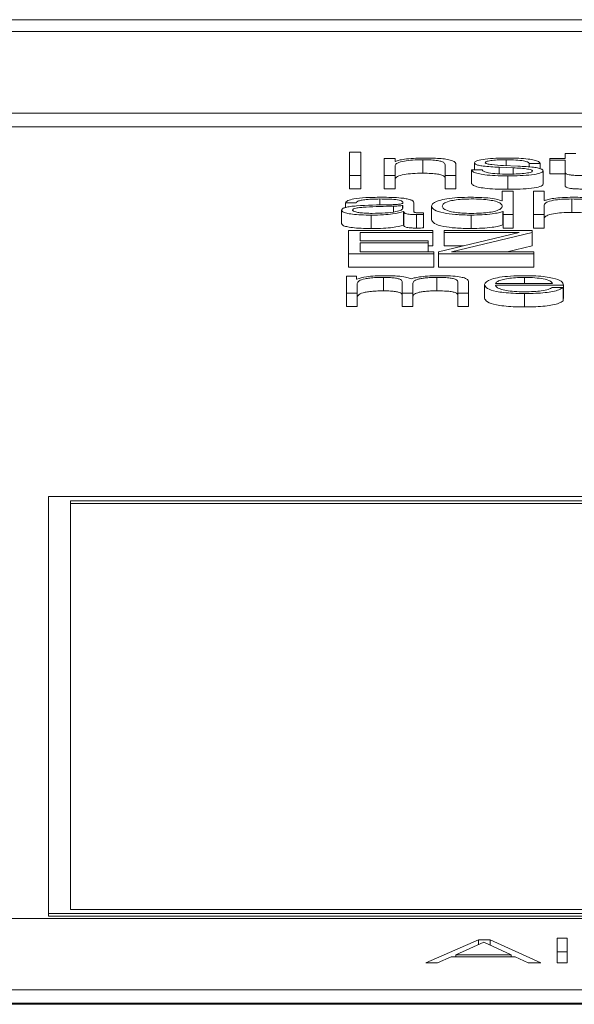
# Paper-space layout 'Sheet2' of a CAD drawing. Units: inches. Extents: x 3 to 217, y 4 to 168.
# Drawn here: x 69 to 69, y 151 to 151 of the extents above; entities that cross this region are included whole.
import ezdxf

# ---------------------------------------------------------------- set-up
doc = ezdxf.new("R2010")
doc.units = ezdxf.units.IN
doc.header["$MEASUREMENT"] = 0
doc.linetypes.add('SLD-Solid', pattern=[0])

psp = doc.layouts.new('Sheet2')

# ---------------------------------------------------------------- linework, layer by layer
at = {"color": 7, "linetype": 'SLD-Solid', "lineweight": 15, "ltscale": 20}
for p, q in [((72.13148344, 151.28882154), (65.13148344, 151.28882154)), ((71.91273344, 151.28011152), (65.35023344, 151.28011152)), ((65.22523344, 151.22048371), (72.03773344, 151.22048371)), ((65.22523344, 151.21066744), (72.03773344, 151.21066744)), ((68.85960573, 151.19220838), (68.85112862, 151.19220838)), ((68.85112862, 151.19220838), (68.85112862, 151.17518184)), ((68.85960573, 151.17518184), (68.85960573, 151.19220838)), ((69.00861289, 151.19118352), (69.00861289, 151.18748655)), ((69.01646608, 151.19118352), (69.00861289, 151.19118352)), ((68.88446738, 151.18748655), (68.87661419, 151.18748655)), ((68.87661419, 151.18748655), (68.87661419, 151.17518184)), ((68.88446738, 151.18536567), (68.88446738, 151.18748655)), ((68.88472509, 151.18536567), (68.88446738, 151.18536567)), ((68.88446738, 151.17518184), (68.88446738, 151.18236099)), ((68.90473105, 151.18658204), (68.90473105, 151.17676576)), ((68.92110204, 151.18286177), (68.92110204, 151.17518184)), ((68.92896879, 151.17518184), (68.92896879, 151.18309986)), ((68.94247791, 151.18438611), (68.94247791, 151.1791622)), ((68.97422975, 151.18192879), (68.9637317, 151.18238169)), ((68.96560345, 151.18658204), (68.96560345, 151.18230094)), ((68.98248984, 151.18388533), (68.99034303, 151.18388533)), ((68.98248984, 151.18388533), (68.98248984, 151.18133452)), ((68.99034303, 151.18388533), (68.99034303, 151.18006479)), ((68.99735529, 151.18748655), (68.99735529, 151.18622489)), ((69.00861289, 151.18748655), (68.99735529, 151.18748655)), ((68.99735529, 151.18622489), (69.00861289, 151.18622489)), ((68.99735529, 151.18622489), (68.99735529, 151.17640862)), ((69.00861289, 151.18622489), (69.00861289, 151.1778022)), ((68.85112862, 151.17518184), (68.85960573, 151.17518184)), ((68.85112862, 151.17518184), (68.85112862, 151.16536557)), ((68.85960573, 151.17518184), (68.85960573, 151.16536557)), ((68.87661419, 151.17518184), (68.88446738, 151.17518184)), ((68.87661419, 151.17518184), (68.87661419, 151.16536557)), ((68.88446738, 151.17518184), (68.88446738, 151.16536557)), ((68.92110204, 151.17518184), (68.92896879, 151.17518184)), ((68.92110204, 151.17518184), (68.92110204, 151.16536557)), ((68.92896879, 151.17518184), (68.92896879, 151.16536557)), ((68.94023995, 151.1791622), (68.94023995, 151.16934593)), ((68.94809314, 151.1791622), (68.94023995, 151.1791622)), ((68.9604765, 151.18109416), (68.97060833, 151.18066455)), ((68.9604765, 151.18109416), (68.9604765, 151.17628566)), ((68.97060833, 151.18066455), (68.97060833, 151.17615896)), ((68.99259455, 151.17851779), (68.99259455, 151.16870152)), ((68.99735529, 151.17640862), (69.00861289, 151.17640862)), ((69.00861289, 151.1778022), (69.00861289, 151.16798593)), ((68.96672921, 151.1748234), (68.96672921, 151.16500713)), ((68.85112862, 151.16536557), (68.85960573, 151.16536557)), ((68.87661419, 151.16536557), (68.88446738, 151.16536557)), ((68.92110204, 151.16536557), (68.92896879, 151.16536557)), ((68.96274158, 151.16358754), (68.96274158, 151.15653003)), ((68.97060833, 151.16358754), (68.96274158, 151.16358754)), ((68.97060833, 151.14655971), (68.97060833, 151.16358754)), ((68.98548735, 151.16358754), (68.98548735, 151.14655971)), ((68.9933541, 151.16358754), (68.98548735, 151.16358754)), ((68.9933541, 151.15674484), (68.9933541, 151.16358754)), ((68.84823963, 151.15509627), (68.85610638, 151.15509627)), ((68.84823963, 151.15509627), (68.84823963, 151.15172105)), ((68.87335898, 151.1579612), (68.87335898, 151.1535254)), ((68.89809857, 151.14872847), (68.89809857, 151.1552632)), ((68.96274158, 151.15653003), (68.96249744, 151.15653003)), ((68.99359824, 151.15674484), (68.9933541, 151.15674484)), ((68.9933541, 151.14655971), (68.9933541, 151.15373886)), ((69.01360421, 151.1579612), (69.01360421, 151.14814493)), ((68.84548626, 151.1498012), (68.84548626, 151.13998493)), ((68.88336875, 151.15273471), (68.88336875, 151.14854751)), ((68.89024538, 151.15328337), (68.88998767, 151.15328337)), ((68.88998767, 151.15328337), (68.88998767, 151.15105799)), ((68.89024538, 151.15132813), (68.89024538, 151.15328337)), ((68.89061159, 151.14870388), (68.89061159, 151.13888761)), ((68.89061159, 151.14870388), (68.89086929, 151.14870388)), ((68.89086929, 151.14870388), (68.89086929, 151.13888761)), ((68.90010594, 151.14655971), (68.90010594, 151.13674344)), ((68.9052329, 151.14665547), (68.9052329, 151.14791713)), ((68.9052329, 151.14665547), (68.9052329, 151.1368392)), ((68.9111194, 151.15271142), (68.9111194, 151.14289515)), ((68.96312135, 151.1488954), (68.96312135, 151.13907912)), ((68.96312135, 151.1488954), (68.96336549, 151.1488954)), ((68.96336549, 151.1488954), (68.96336549, 151.14655971)), ((68.96336549, 151.14655971), (68.97060833, 151.14655971)), ((68.96336549, 151.14655971), (68.96336549, 151.13674344)), ((68.97060833, 151.14655971), (68.97060833, 151.13674344)), ((68.98548735, 151.14655971), (68.9933541, 151.14655971)), ((68.98548735, 151.14655971), (68.98548735, 151.13674344)), ((68.9933541, 151.14655971), (68.9933541, 151.13674344)), ((68.86710627, 151.14620257), (68.86710627, 151.1363863)), ((68.94010432, 151.14620257), (68.94010432, 151.1363863)), ((68.91209596, 151.13496542), (68.85049114, 151.13496542)), ((68.85049114, 151.13496542), (68.85049114, 151.11793759)), ((68.85898181, 151.13358471), (68.91209596, 151.13358471)), ((68.85898181, 151.12742783), (68.85898181, 151.13358471)), ((68.89061159, 151.13888761), (68.89086929, 151.13888761)), ((68.91209596, 151.13358471), (68.91209596, 151.13496542)), ((68.91209596, 151.13358471), (68.91209596, 151.12376844)), ((68.97497574, 151.13358471), (68.91624635, 151.11936617)), ((68.98448366, 151.13496542), (68.92024755, 151.13496542)), ((68.92024755, 151.13496542), (68.92024755, 151.13358471)), ((68.92024755, 151.13358471), (68.97497574, 151.13358471)), ((68.92024755, 151.13358471), (68.92024755, 151.12376844)), ((68.92574071, 151.11931959), (68.98448366, 151.13353683)), ((68.96312135, 151.13907912), (68.96336549, 151.13907912)), ((68.96336549, 151.13674344), (68.97060833, 151.13674344)), ((68.98448366, 151.13353683), (68.98448366, 151.13496542)), ((68.98448366, 151.13353683), (68.98448366, 151.12372056)), ((68.98548735, 151.13674344), (68.9933541, 151.13674344)), ((68.90873225, 151.12742783), (68.85898181, 151.12742783)), ((68.85898181, 151.12604713), (68.90873225, 151.12604713)), ((68.85898181, 151.11931959), (68.85898181, 151.12604713)), ((68.90873225, 151.12604713), (68.90873225, 151.12742783)), ((68.90873225, 151.12604713), (68.90873225, 151.11931959)), ((68.85049114, 151.11793759), (68.91273344, 151.11793759)), ((68.85049114, 151.11793759), (68.85049114, 151.10812132)), ((68.91273344, 151.11931959), (68.85898181, 151.11931959)), ((68.90873225, 151.12376844), (68.91209596, 151.12376844)), ((68.91273344, 151.11793759), (68.91273344, 151.11931959)), ((68.91273344, 151.11793759), (68.91273344, 151.10812132)), ((68.91624635, 151.11936617), (68.91624635, 151.11793759)), ((68.91624635, 151.11793759), (68.91624635, 151.10812132)), ((68.91624635, 151.11793759), (68.98573149, 151.11793759)), ((68.92024755, 151.12376844), (68.93442983, 151.12376844)), ((68.98573149, 151.11931959), (68.92574071, 151.11931959)), ((68.96629967, 151.11931959), (68.98448366, 151.12372056)), ((68.98573149, 151.11793759), (68.98573149, 151.11931959)), ((68.98573149, 151.11793759), (68.98573149, 151.10812132)), ((68.85049114, 151.10812132), (68.91273344, 151.10812132)), ((68.91624635, 151.10812132), (68.98573149, 151.10812132)), ((68.84898561, 151.10162146), (68.84898561, 151.08931676)), ((68.85622845, 151.10162146), (68.84898561, 151.10162146)), ((68.85622845, 151.09954847), (68.85622845, 151.10162146)), ((68.85660822, 151.09954847), (68.85622845, 151.09954847)), ((68.85685236, 151.08931676), (68.85685236, 151.09618534)), ((68.87611235, 151.10071695), (68.87611235, 151.09090068)), ((68.88962146, 151.09766439), (68.88962146, 151.08931676)), ((68.89747465, 151.08931676), (68.89747465, 151.0962811)), ((68.9149714, 151.10071695), (68.9149714, 151.09090068)), ((68.93024375, 151.09759322), (68.93024375, 151.08931676)), ((68.93809694, 151.08931676), (68.93809694, 151.09766439)), ((68.95772313, 151.09632639), (68.99949831, 151.09632639)), ((68.97897693, 151.10071695), (68.97897693, 151.09632639)), ((68.84898561, 151.08931676), (68.85685236, 151.08931676)), ((68.84898561, 151.08931676), (68.84898561, 151.07950049)), ((68.85685236, 151.08931676), (68.85685236, 151.07950049)), ((68.88962146, 151.08931676), (68.89747465, 151.08931676)), ((68.88962146, 151.08931676), (68.88962146, 151.07950049)), ((68.89747465, 151.08931676), (68.89747465, 151.07950049)), ((68.93024375, 151.08931676), (68.93024375, 151.07950049)), ((68.93024375, 151.08931676), (68.93809694, 151.08931676)), ((68.93809694, 151.08931676), (68.93809694, 151.07950049)), ((68.94986994, 151.09546976), (68.94986994, 151.08565349)), ((68.95772313, 151.09506473), (69.0073515, 151.09506473)), ((68.97897693, 151.08895832), (68.97897693, 151.07914205)), ((69.00710736, 151.09337088), (68.9992406, 151.09337088)), ((69.00710736, 151.09337088), (69.00710736, 151.08355461)), ((69.0073515, 151.09506473), (69.0073515, 151.08524846)), ((69.00710736, 151.08524846), (69.0073515, 151.08524846)), ((68.84898561, 151.07950049), (68.85685236, 151.07950049)), ((68.88962146, 151.07950049), (68.89747465, 151.07950049)), ((68.93024375, 151.07950049), (68.93809694, 151.07950049)), ((70.09073908, 150.94069009), (68.63148344, 150.94069009)), ((68.63148344, 150.94069009), (68.63148344, 150.63639286)), ((70.07473908, 150.93763714), (68.64748344, 150.93763714)), ((68.64748344, 150.93763714), (68.64748344, 150.6394458)), ((70.07473908, 150.93567389), (68.64748344, 150.93567389)), ((68.63148344, 150.63639286), (70.09073908, 150.63639286)), ((68.63148344, 150.63639286), (68.63148344, 150.6344296)), ((68.64748344, 150.6394458), (70.07473908, 150.6394458)), ((72.03773344, 150.63271369), (65.22523344, 150.63271369)), ((68.63148344, 150.6344296), (70.09073908, 150.6344296)), ((68.94540759, 150.61719596), (68.90699614, 150.60039717)), ((68.94927315, 150.61548788), (68.92876534, 150.60627973)), ((68.95387114, 150.61719596), (68.94540759, 150.61719596)), ((68.94540759, 150.61375221), (68.94540759, 150.61719596)), ((68.96915705, 150.60627973), (68.94927315, 150.61548788)), ((68.99091269, 150.60039717), (68.95387114, 150.61719596)), ((68.95387114, 150.61335857), (68.95387114, 150.61719596)), ((69.01018624, 150.61833469), (69.00273995, 150.61833469)), ((69.00273995, 150.61833469), (69.00273995, 150.60039717)), ((69.01018624, 150.60039717), (69.01018624, 150.61833469)), ((69.01018624, 150.60851842), (69.00273995, 150.60851842)), ((68.90699614, 150.60039717), (68.91558175, 150.60039717)), ((68.91558175, 150.60039717), (68.9255237, 150.60485891)), ((68.9255237, 150.60485891), (68.97215456, 150.60485891)), ((68.92876534, 150.60627973), (68.96915705, 150.60627973)), ((68.92876534, 150.60485891), (68.92876534, 150.60627973)), ((68.96915705, 150.60485891), (68.96915705, 150.60627973)), ((68.97215456, 150.60485891), (68.98171673, 150.60039717)), ((68.98171673, 150.60039717), (68.99091269, 150.60039717)), ((69.00273995, 150.60039717), (69.01018624, 150.60039717)), ((65.22523344, 150.58077227), (72.03773344, 150.58077227)), ((65.22523344, 150.570956), (72.03773344, 150.570956)), ((72.03773344, 150.57017178), (65.22523344, 150.57017178))]:
    psp.add_line(p, q, dxfattribs=at)
for points, knots in [([(68.88446738, 151.18236099), (68.88481933, 151.18299542), (68.88548877, 151.18420216), (68.89045221, 151.18562298), (68.89727244, 151.18645321), (68.90217062, 151.18653781), (68.90473105, 151.18658204)], [0, 0, 0, 0, 0.296604277, 0.564165836, 0.772176098, 1, 1, 1, 1]), ([(68.90535497, 151.18784369), (68.90283643, 151.18779995), (68.89787725, 151.18771381), (68.89174035, 151.18710122), (68.88713957, 151.1863108), (68.88552423, 151.18567849), (68.88472509, 151.18536567)], [0, 0, 0, 0, 0.291815385, 0.574604326, 0.789548921, 1, 1, 1, 1]), ([(68.90473105, 151.18658204), (68.90683765, 151.1865588), (68.91065908, 151.18651666), (68.91562479, 151.18603513), (68.9190381, 151.18522634), (68.92086142, 151.18412797), (68.92101841, 151.18330187), (68.92110204, 151.18286177)], [0, 0, 0, 0, 0.215452148, 0.390838083, 0.554886994, 0.762869554, 1, 1, 1, 1]), ([(68.92896879, 151.18309986), (68.92887896, 151.18360921), (68.92871149, 151.18455873), (68.92674095, 151.1858756), (68.92308258, 151.18685394), (68.91809797, 151.18746055), (68.91216092, 151.18779442), (68.90776362, 151.18782625), (68.90535497, 151.18784369)], [0, 0, 0, 0, 0.202063356, 0.376687848, 0.536444263, 0.667312239, 0.817767683, 1, 1, 1, 1]), ([(68.96672921, 151.18784369), (68.9638419, 151.18780909), (68.95814422, 151.18774081), (68.95019302, 151.18715863), (68.94501159, 151.18623126), (68.94277532, 151.18523616), (68.94258028, 151.18467871), (68.94247791, 151.18438611)], [0, 0, 0, 0, 0.256028842, 0.505235132, 0.741484278, 0.864308809, 1, 1, 1, 1]), ([(68.94247791, 151.18438611), (68.94259814, 151.18403512), (68.94282077, 151.18338524), (68.94520941, 151.18253454), (68.95079497, 151.18161312), (68.9563848, 151.18131349), (68.9604765, 151.18109416)], [0, 0, 0, 0, 0.200961101, 0.372098024, 0.540381345, 1, 1, 1, 1]), ([(68.95034466, 151.18445728), (68.9504092, 151.18464315), (68.95053151, 151.18499535), (68.95195548, 151.18561931), (68.95526602, 151.18618698), (68.96026209, 151.18652451), (68.96381024, 151.18656272), (68.96560345, 151.18658204)], [0, 0, 0, 0, 0.137799117, 0.261107807, 0.496747388, 0.745660683, 1, 1, 1, 1]), ([(68.9637317, 151.18238169), (68.96069517, 151.18254026), (68.95617778, 151.18277616), (68.95194549, 151.18346186), (68.95053398, 151.18399985), (68.95040939, 151.18430087), (68.95034466, 151.18445728)], [0, 0, 0, 0, 0.5019065088, 0.746678353, 0.8683775169, 1, 1, 1, 1]), ([(68.96560345, 151.18658204), (68.96800723, 151.18654965), (68.97259337, 151.18648786), (68.97827239, 151.18588635), (68.98178845, 151.18495468), (68.98224623, 151.18425675), (68.98248984, 151.18388533)], [0, 0, 0, 0, 0.291623607, 0.556383627, 0.763919718, 1, 1, 1, 1]), ([(68.99034303, 151.18388533), (68.99008866, 151.18434429), (68.98961001, 151.18520795), (68.98640891, 151.18633527), (68.98142538, 151.18719536), (68.9746376, 151.18775034), (68.96943927, 151.1878117), (68.96672921, 151.18784369)], [0, 0, 0, 0, 0.204645943, 0.385092284, 0.558148208, 0.769647674, 1, 1, 1, 1]), ([(68.88446738, 151.17254472), (68.88481933, 151.17317915), (68.88548877, 151.17438589), (68.89045221, 151.17580671), (68.89727244, 151.17663694), (68.90217062, 151.17672154), (68.90473105, 151.17676576)], [0, 0, 0, 0, 0.296604277, 0.564165836, 0.772176098, 1, 1, 1, 1]), ([(68.90473105, 151.17676576), (68.90683765, 151.17674253), (68.91065908, 151.17670039), (68.91562479, 151.17621886), (68.9190381, 151.17541007), (68.92086142, 151.1743117), (68.92101841, 151.17348559), (68.92110204, 151.1730455)], [0, 0, 0, 0, 0.2154521483, 0.3908380829, 0.5548869938, 0.7628695541, 1, 1, 1, 1]), ([(68.94023995, 151.1791622), (68.94061095, 151.1786502), (68.94130319, 151.17769486), (68.94478834, 151.17645011), (68.95024233, 151.17550372), (68.95782853, 151.17491295), (68.9636428, 151.17485445), (68.96672921, 151.1748234)], [0, 0, 0, 0, 0.206774275, 0.385812714, 0.554951302, 0.763753243, 1, 1, 1, 1]), ([(68.96710898, 151.17608506), (68.96435013, 151.17612466), (68.95912585, 151.17619966), (68.9527923, 151.17692334), (68.94897413, 151.17797694), (68.94839752, 151.1787527), (68.94809314, 151.1791622)], [0, 0, 0, 0, 0.296234394, 0.560962111, 0.768246311, 1, 1, 1, 1]), ([(68.96672921, 151.1748234), (68.96979012, 151.17486088), (68.97585176, 151.17493509), (68.98431956, 151.17555881), (68.98986598, 151.17654755), (68.99227358, 151.17761021), (68.99248412, 151.17820553), (68.99259455, 151.17851779)], [0, 0, 0, 0, 0.2545129766, 0.5040218662, 0.7411410519, 0.8642258255, 1, 1, 1, 1]), ([(68.9847278, 151.17842333), (68.9846454, 151.17822236), (68.98448723, 151.17783659), (68.98268666, 151.17715081), (68.97873864, 151.17654083), (68.97307876, 151.17615926), (68.96907843, 151.17610954), (68.96710898, 151.17608506)], [0, 0, 0, 0, 0.132220108, 0.253804874, 0.495780521, 0.751761427, 1, 1, 1, 1]), ([(68.97060833, 151.18066455), (68.97445735, 151.1804779), (68.97920202, 151.18024782), (68.98321148, 151.1794716), (68.9845132, 151.1789833), (68.9846537, 151.17861669), (68.9847278, 151.17842333)], [0, 0, 0, 0, 0.577895545, 0.712371745, 0.848300897, 1, 1, 1, 1]), ([(68.99259455, 151.17851779), (68.99243355, 151.17888705), (68.9921284, 151.17958694), (68.98941375, 151.18049076), (68.98387119, 151.18146779), (68.97821656, 151.18173816), (68.97422975, 151.18192879)], [0, 0, 0, 0, 0.205759972, 0.389999591, 0.569918587, 1, 1, 1, 1]), ([(69.00861289, 151.1778022), (69.00862755, 151.17753523), (69.00865424, 151.17704939), (69.00928084, 151.17638694), (69.01048706, 151.1758562), (69.01244693, 151.17545312), (69.01518276, 151.17519314), (69.01865397, 151.17505603), (69.02119942, 151.17504452), (69.02259672, 151.17503821)], [0, 0, 0, 0, 0.176752523, 0.321654996, 0.443384505, 0.555048535, 0.678405375, 0.823464275, 1, 1, 1, 1]), ([(68.94023995, 151.16934593), (68.94061095, 151.16883393), (68.94130319, 151.16787859), (68.94478834, 151.16663383), (68.95024233, 151.16568744), (68.95782853, 151.16509668), (68.9636428, 151.16503818), (68.96672921, 151.16500713)], [0, 0, 0, 0, 0.206774275, 0.385812714, 0.554951302, 0.763753243, 1, 1, 1, 1]), ([(68.96672921, 151.16500713), (68.96979012, 151.16504461), (68.97585176, 151.16511882), (68.98431956, 151.16574254), (68.98986598, 151.16673128), (68.99227358, 151.16779394), (68.99248412, 151.16838926), (68.99259455, 151.16870152)], [0, 0, 0, 0, 0.254512977, 0.504021866, 0.741141052, 0.864225825, 1, 1, 1, 1]), ([(69.00861289, 151.16798593), (69.00862755, 151.16771896), (69.00865424, 151.16723311), (69.00928084, 151.16657067), (69.01048706, 151.16603992), (69.01244693, 151.16563684), (69.01518276, 151.16537687), (69.01865397, 151.16523976), (69.02119942, 151.16522825), (69.02259672, 151.16522193)], [0, 0, 0, 0, 0.176752523, 0.321654996, 0.443384505, 0.555048535, 0.678405375, 0.823464275, 1, 1, 1, 1]), ([(68.88011354, 151.15376086), (68.87196606, 151.15364616), (68.86210103, 151.15350727), (68.85188084, 151.15252169), (68.84821673, 151.15184627), (68.84583344, 151.15090446), (68.84560843, 151.15018942), (68.84548626, 151.1498012)], [0, 0, 0, 0, 0.533109162, 0.645492188, 0.752696824, 0.865728872, 1, 1, 1, 1]), ([(68.87434911, 151.15922286), (68.87052428, 151.15917927), (68.86337859, 151.15909784), (68.85452288, 151.1581802), (68.84931292, 151.1567353), (68.84861441, 151.15566861), (68.84823963, 151.15509627)], [0, 0, 0, 0, 0.3000833, 0.560627183, 0.764251753, 1, 1, 1, 1]), ([(68.85610638, 151.15509627), (68.85626353, 151.15543693), (68.85655604, 151.15607098), (68.85881794, 151.15690059), (68.86246232, 151.15752001), (68.86749135, 151.15790172), (68.87133196, 151.15794065), (68.87335898, 151.1579612)], [0, 0, 0, 0, 0.206861212, 0.385012765, 0.554557412, 0.764901656, 1, 1, 1, 1]), ([(68.87335898, 151.1579612), (68.87579614, 151.15794474), (68.88033711, 151.15791406), (68.88574497, 151.15748597), (68.88864341, 151.15685005), (68.89003665, 151.15619218), (68.89017176, 151.15569888), (68.89024538, 151.15543013)], [0, 0, 0, 0, 0.297629886, 0.554550855, 0.685142487, 0.828460419, 1, 1, 1, 1]), ([(68.89809857, 151.1552632), (68.89799016, 151.15567821), (68.89779219, 151.15643616), (68.89581103, 151.15744457), (68.89275941, 151.15819147), (68.886036, 151.15907949), (68.87940965, 151.15916078), (68.87434911, 151.15922286)], [0, 0, 0, 0, 0.180884433, 0.33035951, 0.462610139, 0.589595585, 1, 1, 1, 1]), ([(68.89024538, 151.15543013), (68.89021562, 151.15526116), (68.89016227, 151.15495813), (68.88954635, 151.15455221), (68.88846435, 151.15424858), (68.88660725, 151.15399824), (68.88373795, 151.15384339), (68.88140527, 151.15379027), (68.88011354, 151.15376086)], [0, 0, 0, 0, 0.172523689, 0.309416464, 0.426403046, 0.54088436, 0.745761907, 1, 1, 1, 1]), ([(68.94010432, 151.15922286), (68.9367311, 151.15917145), (68.93035384, 151.15907426), (68.92205949, 151.15817243), (68.91582888, 151.15676808), (68.91182152, 151.15488708), (68.91135902, 151.15345393), (68.9111194, 151.15271142)], [0, 0, 0, 0, 0.2000142783, 0.3781377902, 0.552634604, 0.7682198395, 1, 1, 1, 1]), ([(68.96274158, 151.15271142), (68.96253873, 151.15334964), (68.96214066, 151.15460211), (68.95871409, 151.15616376), (68.95358442, 151.15723669), (68.94739658, 151.1578439), (68.9403462, 151.15802498), (68.93341815, 151.15784004), (68.92773967, 151.15722107), (68.92293427, 151.1561497), (68.9196022, 151.15459914), (68.91918543, 151.15334956), (68.91897259, 151.15271142)], [0, 0, 0, 0, 0.1269908, 0.249210695, 0.328782613, 0.412169632, 0.5083188, 0.595395923, 0.67376928, 0.751293049, 0.872990092, 1, 1, 1, 1]), ([(68.96249744, 151.15653003), (68.9612957, 151.15698209), (68.9589186, 151.1578763), (68.95102631, 151.15896463), (68.94427013, 151.15912437), (68.94010432, 151.15922286)], [0, 0, 0, 0, 0.281614393, 0.557048847, 1, 1, 1, 1]), ([(68.9933541, 151.15373886), (68.99370224, 151.15437332), (68.99436439, 151.15558004), (68.99932076, 151.15700175), (69.00614171, 151.15783244), (69.01104192, 151.15791699), (69.01360421, 151.1579612)], [0, 0, 0, 0, 0.29655372, 0.564036788, 0.772036789, 1, 1, 1, 1]), ([(69.01422812, 151.15922286), (69.01170751, 151.15917911), (69.0067464, 151.15909299), (69.00060917, 151.15847994), (68.99601189, 151.15768942), (68.99439705, 151.15705745), (68.99359824, 151.15674484)], [0, 0, 0, 0, 0.292046924, 0.5748113222, 0.7896715176, 1, 1, 1, 1]), ([(69.01360421, 151.1579612), (69.0157129, 151.15793796), (69.01953785, 151.15789579), (69.02450793, 151.15741399), (69.02792377, 151.15660481), (69.02974806, 151.15550609), (69.0299051, 151.1546798), (69.02998876, 151.15423964)], [0, 0, 0, 0, 0.215547174, 0.390979097, 0.555033126, 0.762973394, 1, 1, 1, 1]), ([(69.03785551, 151.15447903), (69.03776544, 151.15498839), (69.03759752, 151.15593798), (69.03562336, 151.15725491), (69.03196119, 151.15823314), (69.02697395, 151.15883968), (69.02103524, 151.15917356), (69.01663704, 151.15920542), (69.01422812, 151.15922286)], [0, 0, 0, 0, 0.202023767, 0.376634536, 0.536413776, 0.667312607, 0.817785695, 1, 1, 1, 1]), ([(68.84548626, 151.1498012), (68.84564705, 151.14937775), (68.84594821, 151.14858463), (68.84885683, 151.14754724), (68.85349474, 151.14677206), (68.85979439, 151.14628392), (68.86459911, 151.14623046), (68.86710627, 151.14620257)], [0, 0, 0, 0, 0.204594202, 0.383210614, 0.555371755, 0.767987137, 1, 1, 1, 1]), ([(68.88336875, 151.15273471), (68.87658034, 151.15259393), (68.86834175, 151.15242308), (68.8593724, 151.1517758), (68.85603937, 151.15133352), (68.8537068, 151.15068383), (68.85347542, 151.1501692), (68.85335301, 151.14989696)], [0, 0, 0, 0, 0.555841809, 0.674583791, 0.781536913, 0.884433947, 1, 1, 1, 1]), ([(68.85335301, 151.14989696), (68.85348129, 151.14963177), (68.85372961, 151.14911841), (68.85578273, 151.14844643), (68.85887136, 151.14791328), (68.86296831, 151.14753896), (68.86612736, 151.14748938), (68.86773018, 151.14746422)], [0, 0, 0, 0, 0.194300558, 0.376130544, 0.556979588, 0.775223391, 1, 1, 1, 1]), ([(68.86710627, 151.14620257), (68.8701311, 151.14623073), (68.87562641, 151.14628188), (68.88443689, 151.14707181), (68.88825631, 151.14808134), (68.89061159, 151.14870388)], [0, 0, 0, 0, 0.319431973, 0.580321151, 1, 1, 1, 1]), ([(68.86773018, 151.14746422), (68.87099334, 151.14752498), (68.87732761, 151.14764291), (68.88486633, 151.14857812), (68.88953854, 151.14987904), (68.89000369, 151.15083264), (68.89024538, 151.15132813)], [0, 0, 0, 0, 0.288429404, 0.559885785, 0.771316587, 1, 1, 1, 1]), ([(68.88998767, 151.15328337), (68.88957148, 151.15319263), (68.88866955, 151.15299597), (68.88626161, 151.15284073), (68.88446079, 151.15277474), (68.88336875, 151.15273471)], [0, 0, 0, 0, 0.252182192, 0.546514692, 1, 1, 1, 1]), ([(68.89086929, 151.14870388), (68.89089257, 151.14837937), (68.89093459, 151.14779351), (68.89236697, 151.14708345), (68.89472009, 151.14673709), (68.89720069, 151.14658135), (68.89906633, 151.14656746), (68.90010594, 151.14655971)], [0, 0, 0, 0, 0.301661243, 0.5445965293, 0.6701657568, 0.8162037732, 1, 1, 1, 1]), ([(68.90272367, 151.14782137), (68.90219193, 151.14782671), (68.90120768, 151.1478366), (68.89988397, 151.14793989), (68.8988483, 151.14812326), (68.89819282, 151.1483984), (68.89813156, 151.14861291), (68.89809857, 151.14872847)], [0, 0, 0, 0, 0.210437782, 0.389512576, 0.555364123, 0.760475563, 1, 1, 1, 1]), ([(68.90010594, 151.14655971), (68.90110516, 151.14656217), (68.90282973, 151.14656641), (68.90452139, 151.1466291), (68.9052329, 151.14665547)], [0, 0, 0, 0, 0.57939815, 1, 1, 1, 1]), ([(68.9052329, 151.14791713), (68.90479784, 151.14788913), (68.90398233, 151.14783664), (68.90312407, 151.14782623), (68.90272367, 151.14782137)], [0, 0, 0, 0, 0.533479319, 1, 1, 1, 1]), ([(68.9111194, 151.15271142), (68.91149209, 151.15177435), (68.91220575, 151.14997996), (68.91872736, 151.14777073), (68.92872261, 151.14640666), (68.93616605, 151.14627319), (68.94010432, 151.14620257)], [0, 0, 0, 0, 0.2922461499, 0.5596178878, 0.7669968213, 1, 1, 1, 1]), ([(68.91897259, 151.15271142), (68.91918524, 151.15207323), (68.91960154, 151.15082388), (68.92293402, 151.14927379), (68.92774028, 151.14820332), (68.93341899, 151.14758516), (68.9403462, 151.14740056), (68.94739577, 151.14758131), (68.95358373, 151.14818771), (68.95871429, 151.14925972), (68.96214134, 151.15082091), (68.96253892, 151.15207315), (68.96274158, 151.15271142)], [0, 0, 0, 0, 0.127048086, 0.24871459, 0.32621506, 0.404583981, 0.491677849, 0.587846106, 0.671231165, 0.750781302, 0.872971025, 1, 1, 1, 1]), ([(68.94010432, 151.14620257), (68.94278687, 151.14625315), (68.94818931, 151.14635501), (68.95494778, 151.14701746), (68.96024058, 151.14786255), (68.96217306, 151.1485554), (68.96312135, 151.1488954)], [0, 0, 0, 0, 0.282590359, 0.569114396, 0.788558817, 1, 1, 1, 1]), ([(68.9933541, 151.14392259), (68.99370224, 151.14455705), (68.99436439, 151.14576377), (68.99932076, 151.14718548), (69.00614171, 151.14801617), (69.01104192, 151.14810072), (69.01360421, 151.14814493)], [0, 0, 0, 0, 0.2965537202, 0.5640367879, 0.772036789, 1, 1, 1, 1]), ([(69.01360421, 151.14814493), (69.0157129, 151.14812169), (69.01953785, 151.14807952), (69.02450793, 151.14759772), (69.02792377, 151.14678854), (69.02974806, 151.14568982), (69.0299051, 151.14486352), (69.02998876, 151.14442337)], [0, 0, 0, 0, 0.215547174, 0.390979097, 0.555033126, 0.762973394, 1, 1, 1, 1]), ([(68.84548626, 151.13998493), (68.84564705, 151.13956148), (68.84594821, 151.13876836), (68.84885683, 151.13773097), (68.85349474, 151.13695579), (68.85979439, 151.13646764), (68.86459911, 151.13641419), (68.86710627, 151.1363863)], [0, 0, 0, 0, 0.204594202, 0.383210614, 0.555371755, 0.767987137, 1, 1, 1, 1]), ([(68.9111194, 151.14289515), (68.91149209, 151.14195808), (68.91220575, 151.14016369), (68.91872736, 151.13795446), (68.92872261, 151.13659039), (68.93616605, 151.13645692), (68.94010432, 151.1363863)], [0, 0, 0, 0, 0.29224615, 0.559617888, 0.766996821, 1, 1, 1, 1]), ([(68.86710627, 151.1363863), (68.8701311, 151.13641445), (68.87562641, 151.13646561), (68.88443689, 151.13725554), (68.88825631, 151.13826507), (68.89061159, 151.13888761)], [0, 0, 0, 0, 0.319431973, 0.580321151, 1, 1, 1, 1]), ([(68.89086929, 151.13888761), (68.89089257, 151.13856309), (68.89093459, 151.13797724), (68.89236697, 151.13726718), (68.89472009, 151.13692082), (68.89720069, 151.13676508), (68.89906633, 151.13675119), (68.90010594, 151.13674344)], [0, 0, 0, 0, 0.301661243, 0.5445965293, 0.6701657568, 0.8162037732, 1, 1, 1, 1]), ([(68.90010594, 151.13674344), (68.90110516, 151.1367459), (68.90282973, 151.13675014), (68.90452139, 151.13681283), (68.9052329, 151.1368392)], [0, 0, 0, 0, 0.57939815, 1, 1, 1, 1]), ([(68.94010432, 151.1363863), (68.94278687, 151.13643688), (68.94818931, 151.13653874), (68.95494778, 151.13720119), (68.96024058, 151.13804628), (68.96217306, 151.13873913), (68.96312135, 151.13907912)], [0, 0, 0, 0, 0.282590359, 0.569114396, 0.788558817, 1, 1, 1, 1]), ([(68.87773995, 151.10197861), (68.8750995, 151.10194159), (68.87010672, 151.1018716), (68.86209818, 151.10110852), (68.85868763, 151.10013936), (68.85660822, 151.09954847)], [0, 0, 0, 0, 0.304641876, 0.576042505, 1, 1, 1, 1]), ([(68.85685236, 151.09618534), (68.85707333, 151.0968567), (68.85748475, 151.09810671), (68.861268, 151.09954006), (68.86609887, 151.10029327), (68.87079754, 151.10065857), (68.87426544, 151.10069666), (68.87611235, 151.10071695)], [0, 0, 0, 0, 0.304764568, 0.567441138, 0.699786242, 0.840114107, 1, 1, 1, 1]), ([(68.87611235, 151.10071695), (68.87779336, 151.10069534), (68.88089496, 151.10065548), (68.88491706, 151.10024321), (68.88777812, 151.09957923), (68.88943036, 151.09868763), (68.88955574, 151.09801631), (68.88962146, 151.09766439)], [0, 0, 0, 0, 0.210486872, 0.388364545, 0.557578671, 0.768073311, 1, 1, 1, 1]), ([(68.89622682, 151.09957305), (68.89535883, 151.09998511), (68.89367267, 151.10078558), (68.88856435, 151.10153207), (68.88314726, 151.10191729), (68.87956985, 151.10195786), (68.87773995, 151.10197861)], [0, 0, 0, 0, 0.285731445, 0.555060896, 0.772406887, 1, 1, 1, 1]), ([(68.9167482, 151.10197861), (68.91438919, 151.10194429), (68.90970639, 151.10187618), (68.90371065, 151.10132602), (68.89902759, 151.10054491), (68.89717815, 151.09990316), (68.89622682, 151.09957305)], [0, 0, 0, 0, 0.277193503, 0.550248875, 0.768655472, 1, 1, 1, 1]), ([(68.89747465, 151.0962811), (68.8975972, 151.09683721), (68.89783128, 151.09789946), (68.90013436, 151.09915784), (68.90333714, 151.09994198), (68.90649082, 151.10038516), (68.91047014, 151.1006708), (68.913403, 151.10070087), (68.9149714, 151.10071695)], [0, 0, 0, 0, 0.2647877492, 0.505777164, 0.6194404623, 0.7341126283, 0.8578116107, 1, 1, 1, 1]), ([(68.9149714, 151.10071695), (68.91684636, 151.10070091), (68.92023921, 151.10067189), (68.92476901, 151.10032973), (68.92813052, 151.09969065), (68.93001503, 151.09873202), (68.93016278, 151.09799635), (68.93024375, 151.09759322)], [0, 0, 0, 0, 0.217316642, 0.393246747, 0.5526164, 0.754842225, 1, 1, 1, 1]), ([(68.93809694, 151.09766439), (68.93798312, 151.09815905), (68.93777402, 151.09906779), (68.93551917, 151.10029621), (68.93133407, 151.10127269), (68.92474297, 151.10189517), (68.91955886, 151.10194927), (68.9167482, 151.10197861)], [0, 0, 0, 0, 0.218190219, 0.400844901, 0.564987636, 0.764150368, 1, 1, 1, 1]), ([(68.97897693, 151.10197861), (68.97548498, 151.10192412), (68.96892447, 151.10182176), (68.96051318, 151.10086992), (68.95439647, 151.09943101), (68.95055961, 151.09757404), (68.95010243, 151.09617912), (68.94986994, 151.09546976)], [0, 0, 0, 0, 0.206715989, 0.388368124, 0.564720712, 0.778646963, 1, 1, 1, 1]), ([(68.97897693, 151.10071695), (68.97672883, 151.10067832), (68.97240078, 151.10060395), (68.96675302, 151.0999706), (68.96227464, 151.09902029), (68.95901818, 151.09777662), (68.95815884, 151.0968143), (68.95772313, 151.09632639)], [0, 0, 0, 0, 0.194869511, 0.375163724, 0.555191813, 0.774472593, 1, 1, 1, 1]), ([(69.0073515, 151.09506473), (69.00715946, 151.09601807), (69.00678794, 151.09786245), (69.00135897, 151.10001189), (68.99423185, 151.10124266), (68.98711496, 151.10187328), (68.98179506, 151.10194213), (68.97897693, 151.10197861)], [0, 0, 0, 0, 0.2874924386, 0.5561953465, 0.6937514594, 0.8377696703, 1, 1, 1, 1]), ([(68.99949831, 151.09632639), (68.99909366, 151.09694909), (68.99830294, 151.09816591), (68.99344628, 151.09962431), (68.98664511, 151.10056103), (68.98159514, 151.10066371), (68.97897693, 151.10071695)], [0, 0, 0, 0, 0.28660113, 0.560042741, 0.77189977, 1, 1, 1, 1]), ([(68.85685236, 151.08636907), (68.85707333, 151.08704043), (68.85748475, 151.08829044), (68.861268, 151.08972379), (68.86609887, 151.090477), (68.87079754, 151.0908423), (68.87426544, 151.09088039), (68.87611235, 151.09090068)], [0, 0, 0, 0, 0.304764568, 0.567441138, 0.699786242, 0.840114107, 1, 1, 1, 1]), ([(68.87611235, 151.09090068), (68.87779336, 151.09087907), (68.88089496, 151.0908392), (68.88491706, 151.09042693), (68.88777812, 151.08976296), (68.88943036, 151.08887136), (68.88955574, 151.08820004), (68.88962146, 151.08784812)], [0, 0, 0, 0, 0.210486872, 0.388364545, 0.557578671, 0.768073311, 1, 1, 1, 1]), ([(68.89747465, 151.08646483), (68.8975972, 151.08702094), (68.89783128, 151.08808319), (68.90013436, 151.08934157), (68.90333714, 151.09012571), (68.90649082, 151.09056889), (68.91047014, 151.09085453), (68.913403, 151.0908846), (68.9149714, 151.09090068)], [0, 0, 0, 0, 0.264787749, 0.505777164, 0.619440462, 0.734112628, 0.857811611, 1, 1, 1, 1]), ([(68.9149714, 151.09090068), (68.91684636, 151.09088464), (68.92023921, 151.09085562), (68.92476901, 151.09051346), (68.92813052, 151.08987438), (68.93001503, 151.08891575), (68.93016278, 151.08818008), (68.93024375, 151.08777695)], [0, 0, 0, 0, 0.217316642, 0.393246747, 0.5526164, 0.754842225, 1, 1, 1, 1]), ([(68.94986994, 151.09546976), (68.95019961, 151.09453132), (68.95082799, 151.09274257), (68.95662853, 151.0907045), (68.96387293, 151.08960054), (68.97095821, 151.08904897), (68.9761936, 151.08898978), (68.97897693, 151.08895832)], [0, 0, 0, 0, 0.290668955, 0.554042422, 0.690289125, 0.835345816, 1, 1, 1, 1]), ([(68.97897693, 151.09021997), (68.97640137, 151.09026482), (68.9715397, 151.09034948), (68.96542984, 151.0911085), (68.96107346, 151.09220558), (68.95832502, 151.09356134), (68.95792267, 151.09456633), (68.95772313, 151.09506473)], [0, 0, 0, 0, 0.207458518, 0.391603432, 0.572071115, 0.787778266, 1, 1, 1, 1]), ([(68.97897693, 151.08895832), (68.98177171, 151.08898505), (68.98699288, 151.08903499), (68.99412102, 151.08953852), (69.00008253, 151.09041656), (69.00467908, 151.09172753), (69.00626779, 151.0928027), (69.00710736, 151.09337088)], [0, 0, 0, 0, 0.209511347, 0.391405071, 0.56157346, 0.76830928, 1, 1, 1, 1]), ([(68.9992406, 151.09337088), (68.99841075, 151.09288292), (68.99681103, 151.09194226), (68.99187736, 151.0908932), (68.98564355, 151.09030491), (68.98129728, 151.09024954), (68.97897693, 151.09021997)], [0, 0, 0, 0, 0.281885075, 0.543395377, 0.756232179, 1, 1, 1, 1]), ([(68.94986994, 151.08565349), (68.95019961, 151.08471505), (68.95082799, 151.0829263), (68.95662853, 151.08088823), (68.96387293, 151.07978426), (68.97095821, 151.0792327), (68.9761936, 151.07917351), (68.97897693, 151.07914205)], [0, 0, 0, 0, 0.290668955, 0.554042422, 0.690289125, 0.835345816, 1, 1, 1, 1]), ([(68.97897693, 151.07914205), (68.98177171, 151.07916878), (68.98699288, 151.07921872), (68.99412102, 151.07972225), (69.00008253, 151.08060029), (69.00467908, 151.08191126), (69.00626779, 151.08298642), (69.00710736, 151.08355461)], [0, 0, 0, 0, 0.209511347, 0.391405071, 0.56157346, 0.76830928, 1, 1, 1, 1])]:
    psp.add_open_spline(points, degree=3, knots=knots, dxfattribs=at)

doc.saveas('drawing.dxf')
